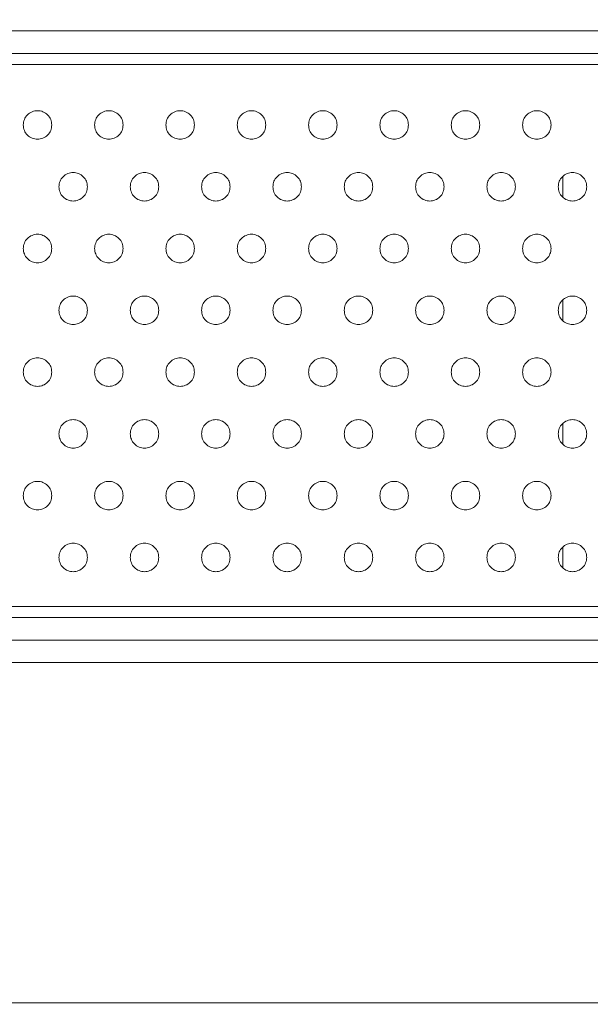
# Model space of a CAD drawing. Units: millimetres. Extents: x 2 to 592, y 2 to 419.
# Drawn here: x 410 to 415, y 117 to 125 of the extents above; entities that cross this region are included whole.
import ezdxf

# ---------------------------------------------------------------- set-up
doc = ezdxf.new("R2010")
doc.units = ezdxf.units.MM
doc.styles.add('SLDTEXTSTYLE3', font='TXT', dxfattribs={"width": 0.75})
doc.dimstyles.new('SLDDIMSTYLE0', dxfattribs={"dimtxt": 3.5, "dimasz": 3.302, "dimexe": 0, "dimexo": 0.0625, "dimgap": 0.875, "dimtad": 1, "dimdec": 1, "dimlfac": 8, "dimrnd": 1e-09, "dimzin": 12, "dimdsep": 46, "dimtxsty": 'SLDTEXTSTYLE3', "dimsah": 1, "dimcen": 0.09, "dimadec": 0, "dimazin": 3, "dimtfac": 1, "dimtdec": 1, "dimtofl": 0, "dimtmove": 0, "dimatfit": 3, "dimfxl": 0, "dimfrac": 2, "dimtolj": 1, "dimtzin": 12, "dimarcsym": 0})

# ---------------------------------------------------------------- blocks, each defined once
blk = doc.blocks.new('_D_12')
at = {"color": 7, "linetype": 'Continuous', "lineweight": 0}
for p, q in [((421.2175, 131.0396), (415.1409, 131.0396)), ((416.1409, 131.0396), (416.1409, 93.3528)), ((416.1409, 93.3528), (416.1409, 77.534))]:
    blk.add_line(p, q, dxfattribs=at)
for points in [[(416.1409, 131.0396), (415.6329, 127.7376), (416.6489, 127.7376)], [(416.1409, 93.3528), (416.6489, 96.6548), (415.6329, 96.6548)]]:
    blk.add_solid(points, dxfattribs=at)
at = {"color": 7, "linetype": 'Continuous', "lineweight": 0, "insert": (411.6292, 77.534), "char_height": 3.5, "attachment_point": 1, "rotation": 90, "style": 'SLDTEXTSTYLE3'}
blk.add_mtext('301,5', dxfattribs=at)

msp = doc.modelspace()

# ---------------------------------------------------------------- linework, layer by layer
at = {"color": 7, "linetype": 'Continuous', "lineweight": 15}
for p, q in [((391.3425, 124.6914), (421.5925, 124.6914)), ((421.5925, 124.5137), (391.3425, 124.5137)), ((421.5925, 124.4254), (391.3425, 124.4254)), ((414.7175, 123.5451), (414.7175, 123.3799)), ((414.7175, 122.5708), (414.7175, 122.4056)), ((414.7175, 121.5965), (414.7175, 121.4313)), ((414.7175, 120.6222), (414.7175, 120.457)), ((386.9675, 120.1539), (421.5925, 120.1539)), ((386.9675, 120.0655), (421.5925, 120.0655)), ((421.5925, 119.8879), (386.9675, 119.8879)), ((421.5925, 119.7111), (386.9675, 119.7111)), ((383.8425, 117.0271), (534.8425, 117.0284))]:
    msp.add_line(p, q, dxfattribs=at)
for points in [[(410.4613, 123.9496), (410.463, 123.9643), (410.4663, 123.9938), (410.4924, 124.0312), (410.5295, 124.0563), (410.5738, 124.065), (410.618, 124.0563), (410.6552, 124.0312), (410.6812, 123.9938), (410.6846, 123.9643), (410.6863, 123.9496)], [(411.0238, 123.9496), (411.0255, 123.9643), (411.0288, 123.9938), (411.0549, 124.0312), (411.092, 124.0563), (411.1363, 124.065), (411.1805, 124.0563), (411.2177, 124.0312), (411.2437, 123.9938), (411.2471, 123.9643), (411.2488, 123.9496)], [(411.5863, 123.9496), (411.588, 123.9643), (411.5913, 123.9938), (411.6174, 124.0312), (411.6545, 124.0563), (411.6988, 124.065), (411.743, 124.0563), (411.7802, 124.0312), (411.8062, 123.9938), (411.8096, 123.9643), (411.8113, 123.9496)], [(412.1488, 123.9496), (412.1505, 123.9643), (412.1538, 123.9938), (412.1799, 124.0312), (412.217, 124.0563), (412.2613, 124.065), (412.3055, 124.0563), (412.3427, 124.0312), (412.3687, 123.9938), (412.3721, 123.9643), (412.3738, 123.9496)], [(412.7113, 123.9496), (412.713, 123.9643), (412.7163, 123.9938), (412.7424, 124.0312), (412.7795, 124.0563), (412.8238, 124.065), (412.868, 124.0563), (412.9052, 124.0312), (412.9312, 123.9938), (412.9346, 123.9643), (412.9363, 123.9496)], [(413.2738, 123.9496), (413.2755, 123.9643), (413.2788, 123.9938), (413.3049, 124.0312), (413.342, 124.0563), (413.3863, 124.065), (413.4305, 124.0563), (413.4677, 124.0312), (413.4937, 123.9938), (413.4971, 123.9643), (413.4988, 123.9496)], [(413.8363, 123.9496), (413.838, 123.9643), (413.8413, 123.9938), (413.8674, 124.0312), (413.9045, 124.0563), (413.9488, 124.065), (413.993, 124.0563), (414.0302, 124.0312), (414.0562, 123.9938), (414.0596, 123.9643), (414.0613, 123.9496)], [(414.3988, 123.9496), (414.4005, 123.9643), (414.4038, 123.9938), (414.4299, 124.0312), (414.467, 124.0563), (414.5113, 124.065), (414.5555, 124.0563), (414.5927, 124.0312), (414.6187, 123.9938), (414.6221, 123.9643), (414.6238, 123.9496)], [(410.6863, 123.9496), (410.6846, 123.9349), (410.6812, 123.9054), (410.6552, 123.868), (410.618, 123.843), (410.5738, 123.8342), (410.5295, 123.843), (410.4924, 123.868), (410.4663, 123.9054), (410.463, 123.9349), (410.4613, 123.9496)], [(411.2488, 123.9496), (411.2471, 123.9349), (411.2437, 123.9054), (411.2177, 123.868), (411.1805, 123.843), (411.1363, 123.8342), (411.092, 123.843), (411.0549, 123.868), (411.0288, 123.9054), (411.0255, 123.9349), (411.0238, 123.9496)], [(411.8113, 123.9496), (411.8096, 123.9349), (411.8062, 123.9054), (411.7802, 123.868), (411.743, 123.843), (411.6988, 123.8342), (411.6545, 123.843), (411.6174, 123.868), (411.5913, 123.9054), (411.588, 123.9349), (411.5863, 123.9496)], [(412.3738, 123.9496), (412.3721, 123.9349), (412.3687, 123.9054), (412.3427, 123.868), (412.3055, 123.843), (412.2613, 123.8342), (412.217, 123.843), (412.1799, 123.868), (412.1538, 123.9054), (412.1505, 123.9349), (412.1488, 123.9496)], [(412.9363, 123.9496), (412.9346, 123.9349), (412.9312, 123.9054), (412.9052, 123.868), (412.868, 123.843), (412.8238, 123.8342), (412.7795, 123.843), (412.7424, 123.868), (412.7163, 123.9054), (412.713, 123.9349), (412.7113, 123.9496)], [(413.4988, 123.9496), (413.4971, 123.9349), (413.4937, 123.9054), (413.4677, 123.868), (413.4305, 123.843), (413.3863, 123.8342), (413.342, 123.843), (413.3049, 123.868), (413.2788, 123.9054), (413.2755, 123.9349), (413.2738, 123.9496)], [(414.0613, 123.9496), (414.0596, 123.9349), (414.0562, 123.9054), (414.0302, 123.868), (413.993, 123.843), (413.9488, 123.8342), (413.9045, 123.843), (413.8674, 123.868), (413.8413, 123.9054), (413.838, 123.9349), (413.8363, 123.9496)], [(414.6238, 123.9496), (414.6221, 123.9349), (414.6187, 123.9054), (414.5927, 123.868), (414.5555, 123.843), (414.5113, 123.8342), (414.467, 123.843), (414.4299, 123.868), (414.4038, 123.9054), (414.4005, 123.9349), (414.3988, 123.9496)], [(410.7425, 123.4625), (410.7442, 123.4772), (410.7476, 123.5066), (410.7736, 123.5441), (410.8108, 123.5691), (410.855, 123.5779), (410.8992, 123.5691), (410.9364, 123.5441), (410.9624, 123.5066), (410.9658, 123.4772), (410.9675, 123.4625)], [(411.305, 123.4625), (411.3067, 123.4772), (411.3101, 123.5066), (411.3361, 123.5441), (411.3733, 123.5691), (411.4175, 123.5779), (411.4617, 123.5691), (411.4989, 123.5441), (411.5249, 123.5066), (411.5283, 123.4772), (411.53, 123.4625)], [(411.8675, 123.4625), (411.8692, 123.4772), (411.8726, 123.5066), (411.8986, 123.5441), (411.9358, 123.5691), (411.98, 123.5779), (412.0242, 123.5691), (412.0614, 123.5441), (412.0874, 123.5066), (412.0908, 123.4772), (412.0925, 123.4625)], [(412.43, 123.4625), (412.4317, 123.4772), (412.4351, 123.5066), (412.4611, 123.5441), (412.4983, 123.5691), (412.5425, 123.5779), (412.5867, 123.5691), (412.6239, 123.5441), (412.6499, 123.5066), (412.6533, 123.4772), (412.655, 123.4625)], [(412.9925, 123.4625), (412.9942, 123.4772), (412.9976, 123.5066), (413.0236, 123.5441), (413.0608, 123.5691), (413.105, 123.5779), (413.1492, 123.5691), (413.1864, 123.5441), (413.2124, 123.5066), (413.2158, 123.4772), (413.2175, 123.4625)], [(413.555, 123.4625), (413.5567, 123.4772), (413.5601, 123.5066), (413.5861, 123.5441), (413.6233, 123.5691), (413.6675, 123.5779), (413.7117, 123.5691), (413.7489, 123.5441), (413.7749, 123.5066), (413.7783, 123.4772), (413.78, 123.4625)], [(414.1175, 123.4625), (414.1192, 123.4772), (414.1226, 123.5066), (414.1486, 123.5441), (414.1858, 123.5691), (414.23, 123.5779), (414.2742, 123.5691), (414.3114, 123.5441), (414.3374, 123.5066), (414.3408, 123.4772), (414.3425, 123.4625)], [(414.68, 123.4625), (414.6817, 123.4772), (414.6851, 123.5066), (414.7111, 123.5441), (414.7483, 123.5691), (414.7925, 123.5779), (414.8367, 123.5691), (414.8739, 123.5441), (414.8999, 123.5066), (414.9033, 123.4772), (414.905, 123.4625)], [(410.9675, 123.4625), (410.9658, 123.4477), (410.9624, 123.4183), (410.9364, 123.3808), (410.8992, 123.3558), (410.855, 123.347), (410.8108, 123.3558), (410.7736, 123.3808), (410.7476, 123.4183), (410.7442, 123.4477), (410.7425, 123.4625)], [(411.53, 123.4625), (411.5283, 123.4477), (411.5249, 123.4183), (411.4989, 123.3808), (411.4617, 123.3558), (411.4175, 123.347), (411.3733, 123.3558), (411.3361, 123.3808), (411.3101, 123.4183), (411.3067, 123.4477), (411.305, 123.4625)], [(412.0925, 123.4625), (412.0908, 123.4477), (412.0874, 123.4183), (412.0614, 123.3808), (412.0242, 123.3558), (411.98, 123.347), (411.9358, 123.3558), (411.8986, 123.3808), (411.8726, 123.4183), (411.8692, 123.4477), (411.8675, 123.4625)], [(412.655, 123.4625), (412.6533, 123.4477), (412.6499, 123.4183), (412.6239, 123.3808), (412.5867, 123.3558), (412.5425, 123.347), (412.4983, 123.3558), (412.4611, 123.3808), (412.4351, 123.4183), (412.4317, 123.4477), (412.43, 123.4625)], [(413.2175, 123.4625), (413.2158, 123.4477), (413.2124, 123.4183), (413.1864, 123.3808), (413.1492, 123.3558), (413.105, 123.347), (413.0608, 123.3558), (413.0236, 123.3808), (412.9976, 123.4183), (412.9942, 123.4477), (412.9925, 123.4625)], [(413.78, 123.4625), (413.7783, 123.4477), (413.7749, 123.4183), (413.7489, 123.3808), (413.7117, 123.3558), (413.6675, 123.347), (413.6233, 123.3558), (413.5861, 123.3808), (413.5601, 123.4183), (413.5567, 123.4477), (413.555, 123.4625)], [(414.3425, 123.4625), (414.3408, 123.4477), (414.3374, 123.4183), (414.3114, 123.3808), (414.2742, 123.3558), (414.23, 123.347), (414.1858, 123.3558), (414.1486, 123.3808), (414.1226, 123.4183), (414.1192, 123.4477), (414.1175, 123.4625)], [(414.905, 123.4625), (414.9033, 123.4477), (414.8999, 123.4183), (414.8739, 123.3808), (414.8367, 123.3558), (414.7925, 123.347), (414.7483, 123.3558), (414.7111, 123.3808), (414.6851, 123.4183), (414.6817, 123.4477), (414.68, 123.4625)], [(410.4613, 122.9753), (410.463, 122.9901), (410.4663, 123.0195), (410.4924, 123.057), (410.5295, 123.082), (410.5738, 123.0908), (410.618, 123.082), (410.6552, 123.057), (410.6812, 123.0195), (410.6846, 122.9901), (410.6863, 122.9753)], [(411.0238, 122.9753), (411.0255, 122.9901), (411.0288, 123.0195), (411.0549, 123.057), (411.092, 123.082), (411.1363, 123.0908), (411.1805, 123.082), (411.2177, 123.057), (411.2437, 123.0195), (411.2471, 122.9901), (411.2488, 122.9753)], [(411.5863, 122.9753), (411.588, 122.9901), (411.5913, 123.0195), (411.6174, 123.057), (411.6545, 123.082), (411.6988, 123.0908), (411.743, 123.082), (411.7802, 123.057), (411.8062, 123.0195), (411.8096, 122.9901), (411.8113, 122.9753)], [(412.1488, 122.9753), (412.1505, 122.9901), (412.1538, 123.0195), (412.1799, 123.057), (412.217, 123.082), (412.2613, 123.0908), (412.3055, 123.082), (412.3427, 123.057), (412.3687, 123.0195), (412.3721, 122.9901), (412.3738, 122.9753)], [(412.7113, 122.9753), (412.713, 122.9901), (412.7163, 123.0195), (412.7424, 123.057), (412.7795, 123.082), (412.8238, 123.0908), (412.868, 123.082), (412.9052, 123.057), (412.9312, 123.0195), (412.9346, 122.9901), (412.9363, 122.9753)], [(413.2738, 122.9753), (413.2755, 122.9901), (413.2788, 123.0195), (413.3049, 123.057), (413.342, 123.082), (413.3863, 123.0908), (413.4305, 123.082), (413.4677, 123.057), (413.4937, 123.0195), (413.4971, 122.9901), (413.4988, 122.9753)], [(413.8363, 122.9753), (413.838, 122.9901), (413.8413, 123.0195), (413.8674, 123.057), (413.9045, 123.082), (413.9488, 123.0908), (413.993, 123.082), (414.0302, 123.057), (414.0562, 123.0195), (414.0596, 122.9901), (414.0613, 122.9753)], [(414.3988, 122.9753), (414.4005, 122.9901), (414.4038, 123.0195), (414.4299, 123.057), (414.467, 123.082), (414.5113, 123.0908), (414.5555, 123.082), (414.5927, 123.057), (414.6187, 123.0195), (414.6221, 122.9901), (414.6238, 122.9753)], [(410.6863, 122.9753), (410.6846, 122.9606), (410.6812, 122.9312), (410.6552, 122.8937), (410.618, 122.8687), (410.5738, 122.8599), (410.5295, 122.8687), (410.4924, 122.8937), (410.4663, 122.9312), (410.463, 122.9606), (410.4613, 122.9753)], [(411.2488, 122.9753), (411.2471, 122.9606), (411.2437, 122.9312), (411.2177, 122.8937), (411.1805, 122.8687), (411.1363, 122.8599), (411.092, 122.8687), (411.0549, 122.8937), (411.0288, 122.9312), (411.0255, 122.9606), (411.0238, 122.9753)], [(411.8113, 122.9753), (411.8096, 122.9606), (411.8062, 122.9312), (411.7802, 122.8937), (411.743, 122.8687), (411.6988, 122.8599), (411.6545, 122.8687), (411.6174, 122.8937), (411.5913, 122.9312), (411.588, 122.9606), (411.5863, 122.9753)], [(412.3738, 122.9753), (412.3721, 122.9606), (412.3687, 122.9312), (412.3427, 122.8937), (412.3055, 122.8687), (412.2613, 122.8599), (412.217, 122.8687), (412.1799, 122.8937), (412.1538, 122.9312), (412.1505, 122.9606), (412.1488, 122.9753)], [(412.9363, 122.9753), (412.9346, 122.9606), (412.9312, 122.9312), (412.9052, 122.8937), (412.868, 122.8687), (412.8238, 122.8599), (412.7795, 122.8687), (412.7424, 122.8937), (412.7163, 122.9312), (412.713, 122.9606), (412.7113, 122.9753)], [(413.4988, 122.9753), (413.4971, 122.9606), (413.4937, 122.9312), (413.4677, 122.8937), (413.4305, 122.8687), (413.3863, 122.8599), (413.342, 122.8687), (413.3049, 122.8937), (413.2788, 122.9312), (413.2755, 122.9606), (413.2738, 122.9753)], [(414.0613, 122.9753), (414.0596, 122.9606), (414.0562, 122.9312), (414.0302, 122.8937), (413.993, 122.8687), (413.9488, 122.8599), (413.9045, 122.8687), (413.8674, 122.8937), (413.8413, 122.9312), (413.838, 122.9606), (413.8363, 122.9753)], [(414.6238, 122.9753), (414.6221, 122.9606), (414.6187, 122.9312), (414.5927, 122.8937), (414.5555, 122.8687), (414.5113, 122.8599), (414.467, 122.8687), (414.4299, 122.8937), (414.4038, 122.9312), (414.4005, 122.9606), (414.3988, 122.9753)], [(410.7425, 122.4882), (410.7442, 122.5029), (410.7476, 122.5324), (410.7736, 122.5698), (410.8108, 122.5948), (410.855, 122.6036), (410.8992, 122.5948), (410.9364, 122.5698), (410.9624, 122.5324), (410.9658, 122.5029), (410.9675, 122.4882)], [(411.305, 122.4882), (411.3067, 122.5029), (411.3101, 122.5324), (411.3361, 122.5698), (411.3733, 122.5948), (411.4175, 122.6036), (411.4617, 122.5948), (411.4989, 122.5698), (411.5249, 122.5324), (411.5283, 122.5029), (411.53, 122.4882)], [(411.8675, 122.4882), (411.8692, 122.5029), (411.8726, 122.5324), (411.8986, 122.5698), (411.9358, 122.5948), (411.98, 122.6036), (412.0242, 122.5948), (412.0614, 122.5698), (412.0874, 122.5324), (412.0908, 122.5029), (412.0925, 122.4882)], [(412.43, 122.4882), (412.4317, 122.5029), (412.4351, 122.5324), (412.4611, 122.5698), (412.4983, 122.5948), (412.5425, 122.6036), (412.5867, 122.5948), (412.6239, 122.5698), (412.6499, 122.5324), (412.6533, 122.5029), (412.655, 122.4882)], [(412.9925, 122.4882), (412.9942, 122.5029), (412.9976, 122.5324), (413.0236, 122.5698), (413.0608, 122.5948), (413.105, 122.6036), (413.1492, 122.5948), (413.1864, 122.5698), (413.2124, 122.5324), (413.2158, 122.5029), (413.2175, 122.4882)], [(413.555, 122.4882), (413.5567, 122.5029), (413.5601, 122.5324), (413.5861, 122.5698), (413.6233, 122.5948), (413.6675, 122.6036), (413.7117, 122.5948), (413.7489, 122.5698), (413.7749, 122.5324), (413.7783, 122.5029), (413.78, 122.4882)], [(414.1175, 122.4882), (414.1192, 122.5029), (414.1226, 122.5324), (414.1486, 122.5698), (414.1858, 122.5948), (414.23, 122.6036), (414.2742, 122.5948), (414.3114, 122.5698), (414.3374, 122.5324), (414.3408, 122.5029), (414.3425, 122.4882)], [(414.68, 122.4882), (414.6817, 122.5029), (414.6851, 122.5324), (414.7111, 122.5698), (414.7483, 122.5948), (414.7925, 122.6036), (414.8367, 122.5948), (414.8739, 122.5698), (414.8999, 122.5324), (414.9033, 122.5029), (414.905, 122.4882)], [(410.9675, 122.4882), (410.9658, 122.4735), (410.9624, 122.444), (410.9364, 122.4066), (410.8992, 122.3815), (410.855, 122.3728), (410.8108, 122.3815), (410.7736, 122.4066), (410.7476, 122.444), (410.7442, 122.4735), (410.7425, 122.4882)], [(411.53, 122.4882), (411.5283, 122.4735), (411.5249, 122.444), (411.4989, 122.4066), (411.4617, 122.3815), (411.4175, 122.3728), (411.3733, 122.3815), (411.3361, 122.4066), (411.3101, 122.444), (411.3067, 122.4735), (411.305, 122.4882)], [(412.0925, 122.4882), (412.0908, 122.4735), (412.0874, 122.444), (412.0614, 122.4066), (412.0242, 122.3815), (411.98, 122.3728), (411.9358, 122.3815), (411.8986, 122.4066), (411.8726, 122.444), (411.8692, 122.4735), (411.8675, 122.4882)], [(412.655, 122.4882), (412.6533, 122.4735), (412.6499, 122.444), (412.6239, 122.4066), (412.5867, 122.3815), (412.5425, 122.3728), (412.4983, 122.3815), (412.4611, 122.4066), (412.4351, 122.444), (412.4317, 122.4735), (412.43, 122.4882)], [(413.2175, 122.4882), (413.2158, 122.4735), (413.2124, 122.444), (413.1864, 122.4066), (413.1492, 122.3815), (413.105, 122.3728), (413.0608, 122.3815), (413.0236, 122.4066), (412.9976, 122.444), (412.9942, 122.4735), (412.9925, 122.4882)], [(413.78, 122.4882), (413.7783, 122.4735), (413.7749, 122.444), (413.7489, 122.4066), (413.7117, 122.3815), (413.6675, 122.3728), (413.6233, 122.3815), (413.5861, 122.4066), (413.5601, 122.444), (413.5567, 122.4735), (413.555, 122.4882)], [(414.3425, 122.4882), (414.3408, 122.4735), (414.3374, 122.444), (414.3114, 122.4066), (414.2742, 122.3815), (414.23, 122.3728), (414.1858, 122.3815), (414.1486, 122.4066), (414.1226, 122.444), (414.1192, 122.4735), (414.1175, 122.4882)], [(414.905, 122.4882), (414.9033, 122.4735), (414.8999, 122.444), (414.8739, 122.4066), (414.8367, 122.3815), (414.7925, 122.3728), (414.7483, 122.3815), (414.7111, 122.4066), (414.6851, 122.444), (414.6817, 122.4735), (414.68, 122.4882)], [(410.4613, 122.0011), (410.463, 122.0158), (410.4663, 122.0452), (410.4924, 122.0827), (410.5295, 122.1077), (410.5738, 122.1165), (410.618, 122.1077), (410.6552, 122.0827), (410.6812, 122.0452), (410.6846, 122.0158), (410.6863, 122.0011)], [(411.0238, 122.0011), (411.0255, 122.0158), (411.0288, 122.0452), (411.0549, 122.0827), (411.092, 122.1077), (411.1363, 122.1165), (411.1805, 122.1077), (411.2177, 122.0827), (411.2437, 122.0452), (411.2471, 122.0158), (411.2488, 122.0011)], [(411.5863, 122.0011), (411.588, 122.0158), (411.5913, 122.0452), (411.6174, 122.0827), (411.6545, 122.1077), (411.6988, 122.1165), (411.743, 122.1077), (411.7802, 122.0827), (411.8062, 122.0452), (411.8096, 122.0158), (411.8113, 122.0011)], [(412.1488, 122.0011), (412.1505, 122.0158), (412.1538, 122.0452), (412.1799, 122.0827), (412.217, 122.1077), (412.2613, 122.1165), (412.3055, 122.1077), (412.3427, 122.0827), (412.3687, 122.0452), (412.3721, 122.0158), (412.3738, 122.0011)], [(412.7113, 122.0011), (412.713, 122.0158), (412.7163, 122.0452), (412.7424, 122.0827), (412.7795, 122.1077), (412.8238, 122.1165), (412.868, 122.1077), (412.9052, 122.0827), (412.9312, 122.0452), (412.9346, 122.0158), (412.9363, 122.0011)], [(413.2738, 122.0011), (413.2755, 122.0158), (413.2788, 122.0452), (413.3049, 122.0827), (413.342, 122.1077), (413.3863, 122.1165), (413.4305, 122.1077), (413.4677, 122.0827), (413.4937, 122.0452), (413.4971, 122.0158), (413.4988, 122.0011)], [(413.8363, 122.0011), (413.838, 122.0158), (413.8413, 122.0452), (413.8674, 122.0827), (413.9045, 122.1077), (413.9488, 122.1165), (413.993, 122.1077), (414.0302, 122.0827), (414.0562, 122.0452), (414.0596, 122.0158), (414.0613, 122.0011)], [(414.3988, 122.0011), (414.4005, 122.0158), (414.4038, 122.0452), (414.4299, 122.0827), (414.467, 122.1077), (414.5113, 122.1165), (414.5555, 122.1077), (414.5927, 122.0827), (414.6187, 122.0452), (414.6221, 122.0158), (414.6238, 122.0011)], [(410.6863, 122.0011), (410.6846, 121.9863), (410.6812, 121.9569), (410.6552, 121.9194), (410.618, 121.8944), (410.5738, 121.8856), (410.5295, 121.8944), (410.4924, 121.9194), (410.4663, 121.9569), (410.463, 121.9863), (410.4613, 122.0011)], [(411.2488, 122.0011), (411.2471, 121.9863), (411.2437, 121.9569), (411.2177, 121.9194), (411.1805, 121.8944), (411.1363, 121.8856), (411.092, 121.8944), (411.0549, 121.9194), (411.0288, 121.9569), (411.0255, 121.9863), (411.0238, 122.0011)], [(411.8113, 122.0011), (411.8096, 121.9863), (411.8062, 121.9569), (411.7802, 121.9194), (411.743, 121.8944), (411.6988, 121.8856), (411.6545, 121.8944), (411.6174, 121.9194), (411.5913, 121.9569), (411.588, 121.9863), (411.5863, 122.0011)], [(412.3738, 122.0011), (412.3721, 121.9863), (412.3687, 121.9569), (412.3427, 121.9194), (412.3055, 121.8944), (412.2613, 121.8856), (412.217, 121.8944), (412.1799, 121.9194), (412.1538, 121.9569), (412.1505, 121.9863), (412.1488, 122.0011)], [(412.9363, 122.0011), (412.9346, 121.9863), (412.9312, 121.9569), (412.9052, 121.9194), (412.868, 121.8944), (412.8238, 121.8856), (412.7795, 121.8944), (412.7424, 121.9194), (412.7163, 121.9569), (412.713, 121.9863), (412.7113, 122.0011)], [(413.4988, 122.0011), (413.4971, 121.9863), (413.4937, 121.9569), (413.4677, 121.9194), (413.4305, 121.8944), (413.3863, 121.8856), (413.342, 121.8944), (413.3049, 121.9194), (413.2788, 121.9569), (413.2755, 121.9863), (413.2738, 122.0011)], [(414.0613, 122.0011), (414.0596, 121.9863), (414.0562, 121.9569), (414.0302, 121.9194), (413.993, 121.8944), (413.9488, 121.8856), (413.9045, 121.8944), (413.8674, 121.9194), (413.8413, 121.9569), (413.838, 121.9863), (413.8363, 122.0011)], [(414.6238, 122.0011), (414.6221, 121.9863), (414.6187, 121.9569), (414.5927, 121.9194), (414.5555, 121.8944), (414.5113, 121.8856), (414.467, 121.8944), (414.4299, 121.9194), (414.4038, 121.9569), (414.4005, 121.9863), (414.3988, 122.0011)], [(410.7425, 121.5139), (410.7442, 121.5286), (410.7476, 121.5581), (410.7736, 121.5955), (410.8108, 121.6206), (410.855, 121.6293), (410.8992, 121.6206), (410.9364, 121.5955), (410.9624, 121.5581), (410.9658, 121.5286), (410.9675, 121.5139)], [(411.305, 121.5139), (411.3067, 121.5286), (411.3101, 121.5581), (411.3361, 121.5955), (411.3733, 121.6206), (411.4175, 121.6293), (411.4617, 121.6206), (411.4989, 121.5955), (411.5249, 121.5581), (411.5283, 121.5286), (411.53, 121.5139)], [(411.8675, 121.5139), (411.8692, 121.5286), (411.8726, 121.5581), (411.8986, 121.5955), (411.9358, 121.6206), (411.98, 121.6293), (412.0242, 121.6206), (412.0614, 121.5955), (412.0874, 121.5581), (412.0908, 121.5286), (412.0925, 121.5139)], [(412.43, 121.5139), (412.4317, 121.5286), (412.4351, 121.5581), (412.4611, 121.5955), (412.4983, 121.6206), (412.5425, 121.6293), (412.5867, 121.6206), (412.6239, 121.5955), (412.6499, 121.5581), (412.6533, 121.5286), (412.655, 121.5139)], [(412.9925, 121.5139), (412.9942, 121.5286), (412.9976, 121.5581), (413.0236, 121.5955), (413.0608, 121.6206), (413.105, 121.6293), (413.1492, 121.6206), (413.1864, 121.5955), (413.2124, 121.5581), (413.2158, 121.5286), (413.2175, 121.5139)], [(413.555, 121.5139), (413.5567, 121.5286), (413.5601, 121.5581), (413.5861, 121.5955), (413.6233, 121.6206), (413.6675, 121.6293), (413.7117, 121.6206), (413.7489, 121.5955), (413.7749, 121.5581), (413.7783, 121.5286), (413.78, 121.5139)], [(414.1175, 121.5139), (414.1192, 121.5286), (414.1226, 121.5581), (414.1486, 121.5955), (414.1858, 121.6206), (414.23, 121.6293), (414.2742, 121.6206), (414.3114, 121.5955), (414.3374, 121.5581), (414.3408, 121.5286), (414.3425, 121.5139)], [(414.68, 121.5139), (414.6817, 121.5286), (414.6851, 121.5581), (414.7111, 121.5955), (414.7483, 121.6206), (414.7925, 121.6293), (414.8367, 121.6206), (414.8739, 121.5955), (414.8999, 121.5581), (414.9033, 121.5286), (414.905, 121.5139)], [(410.9675, 121.5139), (410.9658, 121.4992), (410.9624, 121.4697), (410.9364, 121.4323), (410.8992, 121.4073), (410.855, 121.3985), (410.8108, 121.4073), (410.7736, 121.4323), (410.7476, 121.4697), (410.7442, 121.4992), (410.7425, 121.5139)], [(411.53, 121.5139), (411.5283, 121.4992), (411.5249, 121.4697), (411.4989, 121.4323), (411.4617, 121.4073), (411.4175, 121.3985), (411.3733, 121.4073), (411.3361, 121.4323), (411.3101, 121.4697), (411.3067, 121.4992), (411.305, 121.5139)], [(412.0925, 121.5139), (412.0908, 121.4992), (412.0874, 121.4697), (412.0614, 121.4323), (412.0242, 121.4073), (411.98, 121.3985), (411.9358, 121.4073), (411.8986, 121.4323), (411.8726, 121.4697), (411.8692, 121.4992), (411.8675, 121.5139)], [(412.655, 121.5139), (412.6533, 121.4992), (412.6499, 121.4697), (412.6239, 121.4323), (412.5867, 121.4073), (412.5425, 121.3985), (412.4983, 121.4073), (412.4611, 121.4323), (412.4351, 121.4697), (412.4317, 121.4992), (412.43, 121.5139)], [(413.2175, 121.5139), (413.2158, 121.4992), (413.2124, 121.4697), (413.1864, 121.4323), (413.1492, 121.4073), (413.105, 121.3985), (413.0608, 121.4073), (413.0236, 121.4323), (412.9976, 121.4697), (412.9942, 121.4992), (412.9925, 121.5139)], [(413.78, 121.5139), (413.7783, 121.4992), (413.7749, 121.4697), (413.7489, 121.4323), (413.7117, 121.4073), (413.6675, 121.3985), (413.6233, 121.4073), (413.5861, 121.4323), (413.5601, 121.4697), (413.5567, 121.4992), (413.555, 121.5139)], [(414.3425, 121.5139), (414.3408, 121.4992), (414.3374, 121.4697), (414.3114, 121.4323), (414.2742, 121.4073), (414.23, 121.3985), (414.1858, 121.4073), (414.1486, 121.4323), (414.1226, 121.4697), (414.1192, 121.4992), (414.1175, 121.5139)], [(414.905, 121.5139), (414.9033, 121.4992), (414.8999, 121.4697), (414.8739, 121.4323), (414.8367, 121.4073), (414.7925, 121.3985), (414.7483, 121.4073), (414.7111, 121.4323), (414.6851, 121.4697), (414.6817, 121.4992), (414.68, 121.5139)], [(410.4613, 121.0268), (410.463, 121.0415), (410.4663, 121.0709), (410.4924, 121.1084), (410.5295, 121.1334), (410.5738, 121.1422), (410.618, 121.1334), (410.6552, 121.1084), (410.6812, 121.0709), (410.6846, 121.0415), (410.6863, 121.0268)], [(411.0238, 121.0268), (411.0255, 121.0415), (411.0288, 121.0709), (411.0549, 121.1084), (411.092, 121.1334), (411.1363, 121.1422), (411.1805, 121.1334), (411.2177, 121.1084), (411.2437, 121.0709), (411.2471, 121.0415), (411.2488, 121.0268)], [(411.5863, 121.0268), (411.588, 121.0415), (411.5913, 121.0709), (411.6174, 121.1084), (411.6545, 121.1334), (411.6988, 121.1422), (411.743, 121.1334), (411.7802, 121.1084), (411.8062, 121.0709), (411.8096, 121.0415), (411.8113, 121.0268)], [(412.1488, 121.0268), (412.1505, 121.0415), (412.1538, 121.0709), (412.1799, 121.1084), (412.217, 121.1334), (412.2613, 121.1422), (412.3055, 121.1334), (412.3427, 121.1084), (412.3687, 121.0709), (412.3721, 121.0415), (412.3738, 121.0268)], [(412.7113, 121.0268), (412.713, 121.0415), (412.7163, 121.0709), (412.7424, 121.1084), (412.7795, 121.1334), (412.8238, 121.1422), (412.868, 121.1334), (412.9052, 121.1084), (412.9312, 121.0709), (412.9346, 121.0415), (412.9363, 121.0268)], [(413.2738, 121.0268), (413.2755, 121.0415), (413.2788, 121.0709), (413.3049, 121.1084), (413.342, 121.1334), (413.3863, 121.1422), (413.4305, 121.1334), (413.4677, 121.1084), (413.4937, 121.0709), (413.4971, 121.0415), (413.4988, 121.0268)], [(413.8363, 121.0268), (413.838, 121.0415), (413.8413, 121.0709), (413.8674, 121.1084), (413.9045, 121.1334), (413.9488, 121.1422), (413.993, 121.1334), (414.0302, 121.1084), (414.0562, 121.0709), (414.0596, 121.0415), (414.0613, 121.0268)], [(414.3988, 121.0268), (414.4005, 121.0415), (414.4038, 121.0709), (414.4299, 121.1084), (414.467, 121.1334), (414.5113, 121.1422), (414.5555, 121.1334), (414.5927, 121.1084), (414.6187, 121.0709), (414.6221, 121.0415), (414.6238, 121.0268)], [(410.6863, 121.0268), (410.6846, 121.012), (410.6812, 120.9826), (410.6552, 120.9452), (410.618, 120.9201), (410.5738, 120.9113), (410.5295, 120.9201), (410.4924, 120.9452), (410.4663, 120.9826), (410.463, 121.012), (410.4613, 121.0268)], [(411.2488, 121.0268), (411.2471, 121.012), (411.2437, 120.9826), (411.2177, 120.9452), (411.1805, 120.9201), (411.1363, 120.9113), (411.092, 120.9201), (411.0549, 120.9452), (411.0288, 120.9826), (411.0255, 121.012), (411.0238, 121.0268)], [(411.8113, 121.0268), (411.8096, 121.012), (411.8062, 120.9826), (411.7802, 120.9452), (411.743, 120.9201), (411.6988, 120.9113), (411.6545, 120.9201), (411.6174, 120.9452), (411.5913, 120.9826), (411.588, 121.012), (411.5863, 121.0268)], [(412.3738, 121.0268), (412.3721, 121.012), (412.3687, 120.9826), (412.3427, 120.9452), (412.3055, 120.9201), (412.2613, 120.9113), (412.217, 120.9201), (412.1799, 120.9452), (412.1538, 120.9826), (412.1505, 121.012), (412.1488, 121.0268)], [(412.9363, 121.0268), (412.9346, 121.012), (412.9312, 120.9826), (412.9052, 120.9452), (412.868, 120.9201), (412.8238, 120.9113), (412.7795, 120.9201), (412.7424, 120.9452), (412.7163, 120.9826), (412.713, 121.012), (412.7113, 121.0268)], [(413.4988, 121.0268), (413.4971, 121.012), (413.4937, 120.9826), (413.4677, 120.9452), (413.4305, 120.9201), (413.3863, 120.9113), (413.342, 120.9201), (413.3049, 120.9452), (413.2788, 120.9826), (413.2755, 121.012), (413.2738, 121.0268)], [(414.0613, 121.0268), (414.0596, 121.012), (414.0562, 120.9826), (414.0302, 120.9452), (413.993, 120.9201), (413.9488, 120.9113), (413.9045, 120.9201), (413.8674, 120.9452), (413.8413, 120.9826), (413.838, 121.012), (413.8363, 121.0268)], [(414.6238, 121.0268), (414.6221, 121.012), (414.6187, 120.9826), (414.5927, 120.9452), (414.5555, 120.9201), (414.5113, 120.9113), (414.467, 120.9201), (414.4299, 120.9452), (414.4038, 120.9826), (414.4005, 121.012), (414.3988, 121.0268)], [(410.7425, 120.5396), (410.7442, 120.5544), (410.7476, 120.5838), (410.7736, 120.6213), (410.8108, 120.6463), (410.855, 120.6551), (410.8992, 120.6463), (410.9364, 120.6213), (410.9624, 120.5838), (410.9658, 120.5544), (410.9675, 120.5396)], [(411.305, 120.5396), (411.3067, 120.5544), (411.3101, 120.5838), (411.3361, 120.6213), (411.3733, 120.6463), (411.4175, 120.6551), (411.4617, 120.6463), (411.4989, 120.6213), (411.5249, 120.5838), (411.5283, 120.5544), (411.53, 120.5396)], [(411.8675, 120.5396), (411.8692, 120.5544), (411.8726, 120.5838), (411.8986, 120.6213), (411.9358, 120.6463), (411.98, 120.6551), (412.0242, 120.6463), (412.0614, 120.6213), (412.0874, 120.5838), (412.0908, 120.5544), (412.0925, 120.5396)], [(412.43, 120.5396), (412.4317, 120.5544), (412.4351, 120.5838), (412.4611, 120.6213), (412.4983, 120.6463), (412.5425, 120.6551), (412.5867, 120.6463), (412.6239, 120.6213), (412.6499, 120.5838), (412.6533, 120.5544), (412.655, 120.5396)], [(412.9925, 120.5396), (412.9942, 120.5544), (412.9976, 120.5838), (413.0236, 120.6213), (413.0608, 120.6463), (413.105, 120.6551), (413.1492, 120.6463), (413.1864, 120.6213), (413.2124, 120.5838), (413.2158, 120.5544), (413.2175, 120.5396)], [(413.555, 120.5396), (413.5567, 120.5544), (413.5601, 120.5838), (413.5861, 120.6213), (413.6233, 120.6463), (413.6675, 120.6551), (413.7117, 120.6463), (413.7489, 120.6213), (413.7749, 120.5838), (413.7783, 120.5544), (413.78, 120.5396)], [(414.1175, 120.5396), (414.1192, 120.5544), (414.1226, 120.5838), (414.1486, 120.6213), (414.1858, 120.6463), (414.23, 120.6551), (414.2742, 120.6463), (414.3114, 120.6213), (414.3374, 120.5838), (414.3408, 120.5544), (414.3425, 120.5396)], [(414.68, 120.5396), (414.6817, 120.5544), (414.6851, 120.5838), (414.7111, 120.6213), (414.7483, 120.6463), (414.7925, 120.6551), (414.8367, 120.6463), (414.8739, 120.6213), (414.8999, 120.5838), (414.9033, 120.5544), (414.905, 120.5396)], [(410.9675, 120.5396), (410.9658, 120.5249), (410.9624, 120.4955), (410.9364, 120.458), (410.8992, 120.433), (410.855, 120.4242), (410.8108, 120.433), (410.7736, 120.458), (410.7476, 120.4955), (410.7442, 120.5249), (410.7425, 120.5396)], [(411.53, 120.5396), (411.5283, 120.5249), (411.5249, 120.4955), (411.4989, 120.458), (411.4617, 120.433), (411.4175, 120.4242), (411.3733, 120.433), (411.3361, 120.458), (411.3101, 120.4955), (411.3067, 120.5249), (411.305, 120.5396)], [(412.0925, 120.5396), (412.0908, 120.5249), (412.0874, 120.4955), (412.0614, 120.458), (412.0242, 120.433), (411.98, 120.4242), (411.9358, 120.433), (411.8986, 120.458), (411.8726, 120.4955), (411.8692, 120.5249), (411.8675, 120.5396)], [(412.655, 120.5396), (412.6533, 120.5249), (412.6499, 120.4955), (412.6239, 120.458), (412.5867, 120.433), (412.5425, 120.4242), (412.4983, 120.433), (412.4611, 120.458), (412.4351, 120.4955), (412.4317, 120.5249), (412.43, 120.5396)], [(413.2175, 120.5396), (413.2158, 120.5249), (413.2124, 120.4955), (413.1864, 120.458), (413.1492, 120.433), (413.105, 120.4242), (413.0608, 120.433), (413.0236, 120.458), (412.9976, 120.4955), (412.9942, 120.5249), (412.9925, 120.5396)], [(413.78, 120.5396), (413.7783, 120.5249), (413.7749, 120.4955), (413.7489, 120.458), (413.7117, 120.433), (413.6675, 120.4242), (413.6233, 120.433), (413.5861, 120.458), (413.5601, 120.4955), (413.5567, 120.5249), (413.555, 120.5396)], [(414.3425, 120.5396), (414.3408, 120.5249), (414.3374, 120.4955), (414.3114, 120.458), (414.2742, 120.433), (414.23, 120.4242), (414.1858, 120.433), (414.1486, 120.458), (414.1226, 120.4955), (414.1192, 120.5249), (414.1175, 120.5396)], [(414.905, 120.5396), (414.9033, 120.5249), (414.8999, 120.4955), (414.8739, 120.458), (414.8367, 120.433), (414.7925, 120.4242), (414.7483, 120.433), (414.7111, 120.458), (414.6851, 120.4955), (414.6817, 120.5249), (414.68, 120.5396)]]:
    msp.add_open_spline(points, degree=3, dxfattribs=at)

# ---------------------------------------------------------------- dimensions: what is measured, and where the dimension line sits
at = {"color": 7, "linetype": 'Continuous', "lineweight": 0}
dim = msp.add_linear_dim(base=(416.1409, 93.3528), p1=(422.2175, 131.0396), p2=(352.6823, 93.3528), angle=90, dimstyle='SLDDIMSTYLE0', dxfattribs=at)
dim.commit()
dim.dimension.update_dxf_attribs({"geometry": '_D_12', "text_midpoint": (416.1409, 83.3528), "dimtype": 160})

doc.saveas('drawing.dxf')
